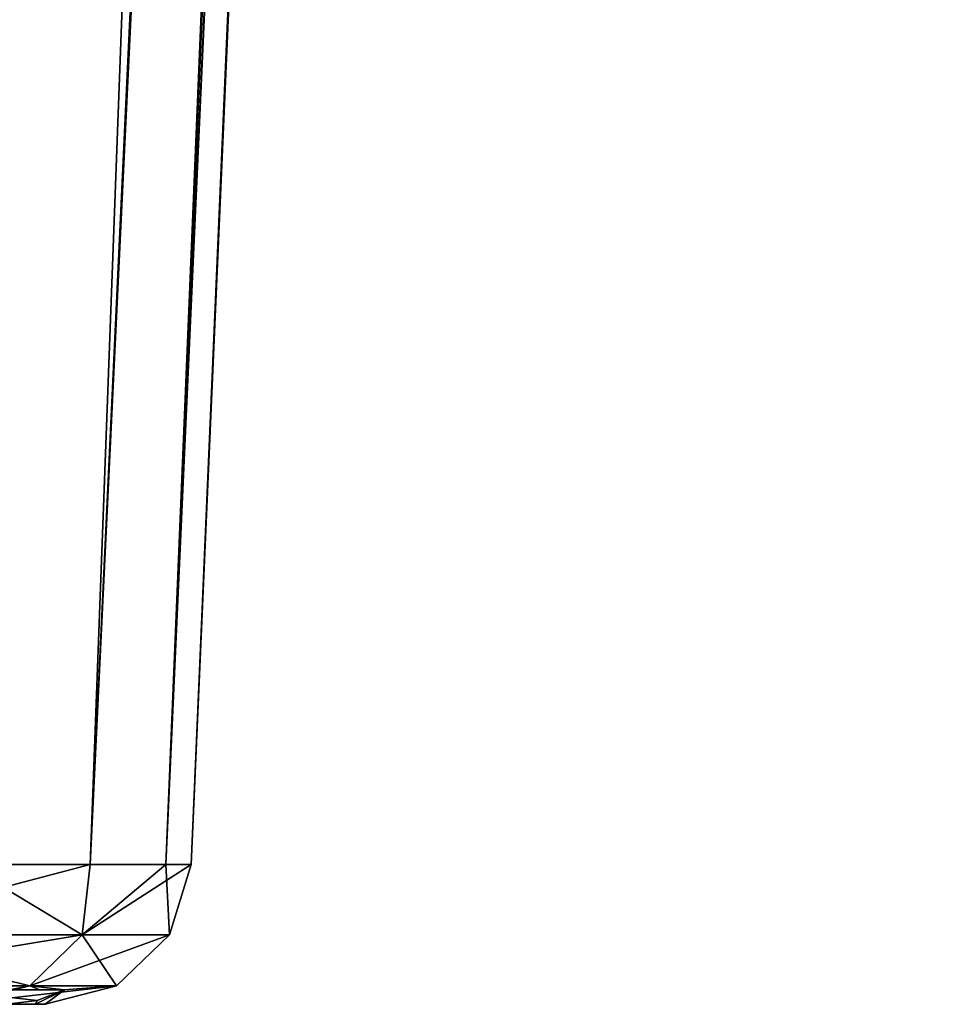
# Model space of a CAD drawing. Units: millimetres. Extents: x -48 to 126, y -26 to 97.
# Drawn here: x 13 to 16, y 27 to 31 of the extents above; entities that cross this region are included whole.
import ezdxf

# ---------------------------------------------------------------- set-up
doc = ezdxf.new("R2010")
doc.units = ezdxf.units.MM
doc.header["$LTSCALE"] = 53.155589
for name, color, linetype in [('1', 7, 'CONTINUOUS'), ('105', 7, 'CONTINUOUS'), ('106', 7, 'CONTINUOUS'), ('140', 7, 'CONTINUOUS'), ('142', 7, 'CONTINUOUS'), ('2', 7, 'CONTINUOUS'), ('4', 7, 'CONTINUOUS')]:
    doc.layers.add(name, color=color, linetype=linetype)

msp = doc.modelspace()

# ---------------------------------------------------------------- linework, layer by layer
at = {"layer": '1', "linetype": 'Continuous'}
for points in [[(16.0316, 82.7673, 2.1578), (16.3285, 89.8773, 2.2772), (13.6843, 27.6782, 1.5418), (16.0316, 82.7673, 2.1578)], [(13.6843, 27.6782, 1.5418), (16.3285, 89.8773, 2.2772), (16.0245, 83.2711, 2.3654), (13.6843, 27.6782, 1.5418)], [(15.697, 76.1788, 2.459), (13.6843, 27.6782, 1.5418), (16.0245, 83.2711, 2.3654), (15.697, 76.1788, 2.459)], [(15.7533, 76.1144, 2.0463), (16.0316, 82.7673, 2.1578), (13.6843, 27.6782, 1.5418), (15.7533, 76.1144, 2.0463)], [(13.0641, 76.2668, 9.0495), (11.6601, 27.6782, 7.3265), (13.519, 76.1788, 8.3474), (13.0641, 76.2668, 9.0495)], [(11.6601, 27.6782, 7.3265), (12.4071, 27.6782, 5.975), (13.519, 76.1788, 8.3474), (11.6601, 27.6782, 7.3265)], [(12.4071, 27.6782, 5.975), (12.9981, 27.6782, 4.5482), (14.5039, 76.1788, 6.4869), (12.4071, 27.6782, 5.975)], [(13.519, 76.1788, 8.3474), (12.4071, 27.6782, 5.975), (14.5039, 76.1788, 6.4869), (13.519, 76.1788, 8.3474)], [(12.9981, 27.6782, 4.5482), (13.4256, 27.6782, 3.0643), (15.2348, 76.1788, 4.5105), (12.9981, 27.6782, 4.5482)], [(14.5039, 76.1788, 6.4869), (12.9981, 27.6782, 4.5482), (14.9018, 76.1788, 5.5117), (14.5039, 76.1788, 6.4869)], [(14.9018, 76.1788, 5.5117), (12.9981, 27.6782, 4.5482), (15.2348, 76.1788, 4.5105), (14.9018, 76.1788, 5.5117)], [(13.4256, 27.6782, 3.0643), (13.6843, 27.6782, 1.5418), (15.697, 76.1788, 2.459), (13.4256, 27.6782, 3.0643)], [(15.2348, 76.1788, 4.5105), (13.4256, 27.6782, 3.0643), (15.697, 76.1788, 2.459), (15.2348, 76.1788, 4.5105)], [(15.8525, 76.1144, 1.0253), (15.7533, 76.1144, 2.0463), (13.6843, 27.6782, 1.5418), (15.8525, 76.1144, 1.0253)], [(13.7709, 27.6782), (15.8525, 76.1144, 1.0253), (13.6843, 27.6782, 1.5418), (13.7709, 27.6782)], [(15.8856, 76.1144), (15.8525, 76.1144, 1.0253), (13.7709, 27.6782), (15.8856, 76.1144)]]:
    msp.add_3dface(points, dxfattribs=at)
at = {"layer": '105', "linetype": 'Continuous'}
for points in [[(12.9981, 27.6782, 4.5482), (12.5129, 27.4377, 5.5711), (13.3977, 27.4377, 2.8478), (12.9981, 27.6782, 4.5482)], [(13.4256, 27.6782, 3.0643), (12.9981, 27.6782, 4.5482), (13.3977, 27.4377, 2.8478), (13.4256, 27.6782, 3.0643)], [(13.6843, 27.6782, 1.5418), (13.4256, 27.6782, 3.0643), (13.3977, 27.4377, 2.8478), (13.6843, 27.6782, 1.5418)], [(13.697, 27.4377), (13.6843, 27.6782, 1.5418), (13.3977, 27.4377, 2.8478), (13.697, 27.4377)], [(13.7709, 27.6782), (13.6843, 27.6782, 1.5418), (13.697, 27.4377), (13.7709, 27.6782)], [(12.3466, 27.2634, 5.4971), (13.2197, 27.2634, 2.8099), (12.5129, 27.4377, 5.5711), (12.3466, 27.2634, 5.4971)], [(12.5129, 27.4377, 5.5711), (13.2197, 27.2634, 2.8099), (13.3977, 27.4377, 2.8478), (12.5129, 27.4377, 5.5711)], [(13.2197, 27.2634, 2.8099), (13.515, 27.2634), (13.3977, 27.4377, 2.8478), (13.2197, 27.2634, 2.8099)], [(13.515, 27.2634), (13.697, 27.4377), (13.3977, 27.4377, 2.8478), (13.515, 27.2634)], [(13.2197, 27.2634, 2.8099), (12.3466, 27.2634, 5.4971), (13.1495, 27.25, 3.0088), (13.2197, 27.2634, 2.8099)], [(13.2533, 27.25, 2.5123), (13.2197, 27.2634, 2.8099), (13.1495, 27.25, 3.0088), (13.2533, 27.25, 2.5123)], [(13.515, 27.2634), (13.2197, 27.2634, 2.8099), (13.3382, 27.25, 2.0136), (13.515, 27.2634)], [(13.3382, 27.25, 2.0136), (13.2197, 27.2634, 2.8099), (13.2533, 27.25, 2.5123), (13.3382, 27.25, 2.0136)], [(13.2385, 27.2, 0.9333), (13.2714, 27.2), (13.3382, 27.25, 2.0136), (13.2385, 27.2, 0.9333)], [(13.2441, 27.213, 1.934), (13.2385, 27.2, 0.9333), (13.3382, 27.25, 2.0136), (13.2441, 27.213, 1.934)], [(13.2714, 27.2), (13.515, 27.2634), (13.3382, 27.25, 2.0136), (13.2714, 27.2)], [(13.1408, 27.2, 1.8572), (13.2385, 27.2, 0.9333), (13.2441, 27.213, 1.934), (13.1408, 27.2, 1.8572)]]:
    msp.add_3dface(points, dxfattribs=at)
at = {"layer": '106', "linetype": 'Continuous'}
for points in [[(12.9981, 27.6782, -4.5482), (13.4256, 27.6782, -3.0643), (12.5129, 27.4377, -5.5711), (12.9981, 27.6782, -4.5482)], [(13.4256, 27.6782, -3.0643), (13.3977, 27.4377, -2.8478), (12.5129, 27.4377, -5.5711), (13.4256, 27.6782, -3.0643)], [(13.6843, 27.6782, -1.5418), (13.7709, 27.6782), (13.3977, 27.4377, -2.8478), (13.6843, 27.6782, -1.5418)], [(13.7709, 27.6782), (13.697, 27.4377), (13.3977, 27.4377, -2.8478), (13.7709, 27.6782)], [(13.4256, 27.6782, -3.0643), (13.6843, 27.6782, -1.5418), (13.3977, 27.4377, -2.8478), (13.4256, 27.6782, -3.0643)], [(13.2197, 27.2634, -2.8099), (12.3466, 27.2634, -5.4971), (13.3977, 27.4377, -2.8478), (13.2197, 27.2634, -2.8099)], [(13.3977, 27.4377, -2.8478), (12.3466, 27.2634, -5.4971), (12.5129, 27.4377, -5.5711), (13.3977, 27.4377, -2.8478)], [(13.515, 27.2634), (13.2197, 27.2634, -2.8099), (13.697, 27.4377), (13.515, 27.2634)], [(13.697, 27.4377), (13.2197, 27.2634, -2.8099), (13.3977, 27.4377, -2.8478), (13.697, 27.4377)], [(13.2197, 27.2634, -2.8099), (12.9687, 27.2, -2.8174), (12.3466, 27.2634, -5.4971), (13.2197, 27.2634, -2.8099)], [(13.2714, 27.2), (12.9687, 27.2, -2.8174), (13.515, 27.2634), (13.2714, 27.2)], [(13.515, 27.2634), (12.9687, 27.2, -2.8174), (13.2197, 27.2634, -2.8099), (13.515, 27.2634)]]:
    msp.add_3dface(points, dxfattribs=at)
at = {"layer": '140', "linetype": 'Continuous'}
for points in [[(13.3382, 27.25, 2.0136), (13.1495, 27.25, 3.0088), (12.9202, 27.25, 1.7243), (13.3382, 27.25, 2.0136)], [(13.3382, 27.25, 2.0136), (13.2533, 27.25, 2.5123), (13.1495, 27.25, 3.0088), (13.3382, 27.25, 2.0136)]]:
    msp.add_3dface(points, dxfattribs=at)
at = {"layer": '142', "linetype": 'Continuous'}
for points in [[(13.1408, 27.2, 1.8572), (13.2441, 27.213, 1.934), (12.9202, 27.25, 1.7243), (13.1408, 27.2, 1.8572)], [(13.2441, 27.213, 1.934), (13.3382, 27.25, 2.0136), (12.9202, 27.25, 1.7243), (13.2441, 27.213, 1.934)]]:
    msp.add_3dface(points, dxfattribs=at)
at = {"layer": '2', "linetype": 'Continuous'}
for points in [[(13.2714, 27.2), (13.2385, 27.2, 0.9333), (12.1933, 27.2, -1.4654), (13.2714, 27.2)], [(12.1933, 27.2, -1.4654), (13.2385, 27.2, 0.9333), (12.2261, 27.2, 1.1608), (12.1933, 27.2, -1.4654)], [(12.9687, 27.2, -2.8174), (13.2714, 27.2), (12.1933, 27.2, -1.4654), (12.9687, 27.2, -2.8174)], [(13.2385, 27.2, 0.9333), (13.1408, 27.2, 1.8572), (12.2261, 27.2, 1.1608), (13.2385, 27.2, 0.9333)]]:
    msp.add_3dface(points, dxfattribs=at)
at = {"layer": '4', "linetype": 'Continuous'}
for points in [[(13.4256, 27.6782, -3.0643), (15.697, 76.1788, -2.459), (16.0529, 83.2788, -2.1664), (13.4256, 27.6782, -3.0643)], [(15.7533, 76.1144, -2.0463), (13.4256, 27.6782, -3.0643), (16.0529, 83.2788, -2.1664), (15.7533, 76.1144, -2.0463)], [(13.0692, 76.2691, -9.0423), (13.519, 76.1788, -8.3474), (11.6601, 27.6782, -7.3265), (13.0692, 76.2691, -9.0423)], [(11.6601, 27.6782, -7.3265), (13.519, 76.1788, -8.3474), (12.4071, 27.6782, -5.975), (11.6601, 27.6782, -7.3265)], [(14.5031, 76.1788, -6.4888), (14.9018, 76.1788, -5.5117), (12.4071, 27.6782, -5.975), (14.5031, 76.1788, -6.4888)], [(12.4071, 27.6782, -5.975), (14.9018, 76.1788, -5.5117), (12.9981, 27.6782, -4.5482), (12.4071, 27.6782, -5.975)], [(13.519, 76.1788, -8.3474), (14.5031, 76.1788, -6.4888), (12.4071, 27.6782, -5.975), (13.519, 76.1788, -8.3474)], [(14.9018, 76.1788, -5.5117), (15.2342, 76.1788, -4.5125), (12.9981, 27.6782, -4.5482), (14.9018, 76.1788, -5.5117)], [(12.9981, 27.6782, -4.5482), (15.2342, 76.1788, -4.5125), (13.4256, 27.6782, -3.0643), (12.9981, 27.6782, -4.5482)], [(15.2342, 76.1788, -4.5125), (15.697, 76.1788, -2.459), (13.4256, 27.6782, -3.0643), (15.2342, 76.1788, -4.5125)], [(13.6843, 27.6782, -1.5418), (13.4256, 27.6782, -3.0643), (15.7533, 76.1144, -2.0463), (13.6843, 27.6782, -1.5418)], [(15.8856, 76.1144), (13.7709, 27.6782), (13.6843, 27.6782, -1.5418), (15.8856, 76.1144)], [(15.8856, 76.1144), (13.6843, 27.6782, -1.5418), (15.8525, 76.1144, -1.0253), (15.8856, 76.1144)], [(15.8525, 76.1144, -1.0253), (13.6843, 27.6782, -1.5418), (15.7533, 76.1144, -2.0463), (15.8525, 76.1144, -1.0253)]]:
    msp.add_3dface(points, dxfattribs=at)

doc.saveas('drawing.dxf')
